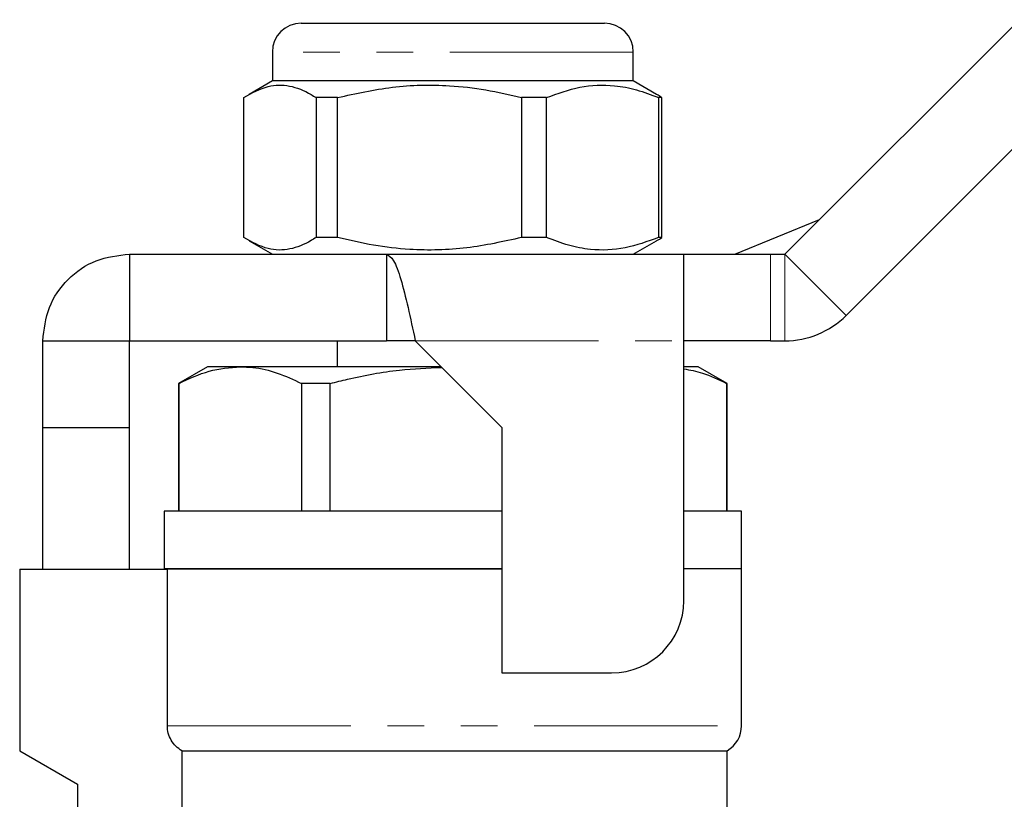
# Model space of a CAD drawing. Units: millimetres. Extents: x 132 to 274, y 87 to 264.
# Drawn here: x 158 to 193, y 235 to 262 of the extents above; entities that cross this region are included whole.
import ezdxf

# ---------------------------------------------------------------- set-up
doc = ezdxf.new("R2010")
doc.units = ezdxf.units.MM
doc.linetypes.add('PHANTOM', pattern=[12.7, 6.35, -1.27, 1.27, -1.27, 1.27, -1.27])

msp = doc.modelspace()

# ---------------------------------------------------------------- linework, layer by layer
at = {"color": 7, "linetype": 'Continuous', "lineweight": 25}
for p, q in [((184.911, 253.81), (193.032, 261.932)), ((168.161, 261.81), (178.661, 261.81)), ((167.161, 260.81), (167.161, 259.81)), ((179.661, 259.81), (179.661, 260.81)), ((167.161, 259.81), (166.354, 259.345)), ((167.653, 259.81), (167.161, 259.81)), ((179.661, 259.81), (167.653, 259.81)), ((180.467, 259.345), (179.661, 259.81)), ((187.032, 251.689), (195.153, 259.81)), ((166.173, 254.388), (166.173, 259.233)), ((169.421, 259.233), (168.673, 259.233)), ((168.673, 259.233), (168.673, 254.388)), ((169.421, 254.388), (169.421, 259.233)), ((176.658, 259.233), (175.794, 259.233)), ((175.794, 259.233), (175.794, 254.388)), ((176.658, 254.388), (176.658, 259.233)), ((180.648, 259.233), (180.532, 259.233)), ((180.532, 259.233), (180.532, 254.388)), ((180.648, 254.388), (180.648, 259.233)), ((183.18, 253.81), (186.107, 255.007)), ((169.421, 254.388), (168.673, 254.388)), ((176.658, 254.388), (175.794, 254.388)), ((180.648, 254.388), (180.532, 254.388)), ((166.354, 254.276), (167.161, 253.81)), ((179.661, 253.81), (180.467, 254.276)), ((162.212, 253.81), (162.212, 250.81)), ((162.212, 253.81), (171.11, 253.81)), ((171.11, 253.81), (171.11, 250.81)), ((171.11, 253.81), (181.411, 253.81)), ((181.411, 250.809), (181.411, 253.81)), ((181.411, 253.81), (184.411, 253.81)), ((184.411, 253.81), (184.911, 253.81)), ((159.211, 250.809), (162.211, 250.809)), ((159.211, 247.808), (159.211, 250.809)), ((162.211, 247.808), (162.211, 250.809)), ((162.212, 250.81), (171.11, 250.81)), ((169.411, 250.81), (169.411, 249.91)), ((172.11, 250.81), (171.11, 250.81)), ((172.11, 250.809), (175.111, 247.808)), ((184.411, 250.81), (181.411, 250.81)), ((181.411, 241.808), (181.411, 250.809)), ((184.411, 250.81), (184.911, 250.81)), ((164.911, 249.91), (163.911, 249.333)), ((166.049, 249.91), (164.911, 249.91)), ((173.009, 249.91), (166.049, 249.91)), ((181.911, 249.91), (181.411, 249.91)), ((182.911, 249.333), (181.911, 249.91)), ((163.911, 249.333), (163.911, 244.91)), ((163.928, 249.333), (163.911, 249.333)), ((163.928, 244.91), (163.928, 249.333)), ((169.168, 249.333), (168.171, 249.333)), ((168.171, 249.333), (168.171, 244.91)), ((169.168, 244.91), (169.168, 249.333)), ((182.893, 249.333), (182.893, 244.91)), ((182.911, 249.333), (182.893, 249.333)), ((182.911, 244.91), (182.911, 249.333)), ((159.211, 247.808), (162.211, 247.808)), ((159.211, 242.9), (159.211, 247.808)), ((162.211, 242.9), (162.211, 247.808)), ((175.111, 247.808), (175.111, 239.308)), ((163.411, 244.91), (163.411, 242.91)), ((175.111, 244.91), (163.411, 244.91)), ((183.411, 244.91), (181.411, 244.91)), ((183.411, 242.91), (183.411, 244.91)), ((158.411, 242.9), (158.411, 236.61)), ((158.411, 242.9), (163.524, 242.9)), ((163.411, 242.91), (163.411, 242.9)), ((175.111, 242.91), (163.411, 242.91)), ((163.411, 242.91), (173.411, 242.91)), ((163.524, 237.476), (163.524, 242.9)), ((173.411, 242.91), (175.111, 242.91)), ((183.411, 242.91), (181.411, 242.91)), ((183.411, 237.476), (183.411, 242.91)), ((175.111, 239.308), (178.911, 239.308)), ((158.411, 236.61), (160.411, 235.456)), ((164.03, 236.61), (182.911, 236.61)), ((164.03, 236.61), (164.03, 231.798)), ((182.911, 233.11), (182.911, 236.61)), ((160.411, 235.456), (160.411, 229.81))]:
    msp.add_line(p, q, dxfattribs=at)
at = {"color": 8, "linetype": 'PHANTOM', "lineweight": 18}
for p, q in [((179.661, 260.81), (167.161, 260.81)), ((184.411, 253.81), (184.411, 250.81)), ((184.911, 253.81), (184.911, 250.81)), ((184.911, 253.81), (187.032, 251.689)), ((172.11, 250.809), (181.411, 250.809)), ((163.524, 237.476), (183.411, 237.476))]:
    msp.add_line(p, q, dxfattribs=at)
at = {"color": 7, "linetype": 'Continuous', "lineweight": 25}
for centre, radius, start, end in [((168.161, 260.81), 1, 90, 180), ((178.661, 260.81), 1, 0, 90), ((184.911, 253.81), 3, 270, 315), ((178.911, 241.808), 2.5, 270, 0), ((182.411, 237.476), 1, 300, 0)]:
    msp.add_arc(centre, radius, start, end, dxfattribs=at)
for points, knots in [([(166.173, 259.233), (166.453, 259.389), (166.973, 259.679), (167.762, 259.683), (168.314, 259.461), (168.616, 259.269), (168.673, 259.233)], [0, 0, 0, 0, 0.338594, 0.630605, 0.930487, 1, 1, 1, 1]), ([(169.421, 259.233), (170.051, 259.374), (171.325, 259.658), (173.06, 259.694), (174.557, 259.524), (175.381, 259.33), (175.794, 259.233)], [0, 0, 0, 0, 0.2997735, 0.6065688, 0.8023383, 1, 1, 1, 1]), ([(176.658, 259.233), (177.041, 259.374), (177.816, 259.658), (178.87, 259.694), (179.78, 259.524), (180.281, 259.33), (180.532, 259.233)], [0, 0, 0, 0, 0.299773, 0.606569, 0.802338, 1, 1, 1, 1]), ([(180.648, 259.233), (180.592, 259.274), (180.531, 259.318), (180.47, 259.342), (180.466, 259.343)], [0, 0, 0, 0, 0.940225, 1, 1, 1, 1]), ([(168.673, 254.388), (168.616, 254.352), (168.32, 254.164), (167.768, 253.939), (166.979, 253.938), (166.453, 254.232), (166.173, 254.388)], [0, 0, 0, 0, 0.069513, 0.36188, 0.661405, 1, 1, 1, 1]), ([(175.794, 254.388), (175.165, 254.247), (173.89, 253.963), (172.155, 253.927), (170.658, 254.097), (169.835, 254.291), (169.421, 254.388)], [0, 0, 0, 0, 0.299773, 0.606569, 0.802338, 1, 1, 1, 1]), ([(180.532, 254.388), (180.149, 254.247), (179.375, 253.963), (178.32, 253.927), (177.41, 254.097), (176.91, 254.291), (176.658, 254.388)], [0, 0, 0, 0, 0.299773, 0.606569, 0.802338, 1, 1, 1, 1]), ([(180.466, 254.278), (180.47, 254.279), (180.532, 254.303), (180.592, 254.347), (180.648, 254.388)], [0, 0, 0, 0, 0.059683, 1, 1, 1, 1]), ([(159.211, 250.809), (159.256, 251.203), (159.346, 251.989), (160.04, 252.981), (161.032, 253.675), (161.818, 253.765), (162.212, 253.81)], [0, 0, 0, 0, 0.25, 0.5, 0.75, 1, 1, 1, 1]), ([(171.11, 253.81), (171.193, 253.765), (171.36, 253.675), (171.61, 252.981), (171.86, 251.989), (172.026, 251.203), (172.11, 250.809)], [0, 0, 0, 0, 0.25, 0.5, 0.75, 1, 1, 1, 1]), ([(163.928, 249.333), (164.274, 249.496), (164.972, 249.824), (165.689, 249.882), (166.049, 249.91)], [0, 0, 0, 0, 0.496259, 1, 1, 1, 1]), ([(166.049, 249.91), (166.195, 249.905), (166.624, 249.889), (167.337, 249.723), (167.892, 249.463), (168.171, 249.333)], [0, 0, 0, 0, 0.203279, 0.599633, 1, 1, 1, 1]), ([(169.168, 249.333), (169.366, 249.382), (170.156, 249.578), (171.442, 249.824), (172.542, 249.867), (173.032, 249.887)], [0, 0, 0, 0, 0.156538, 0.623926, 1, 1, 1, 1]), ([(181.411, 249.838), (181.626, 249.799), (182.126, 249.706), (182.614, 249.468), (182.893, 249.333)], [0, 0, 0, 0, 0.429377, 1, 1, 1, 1]), ([(164.03, 236.61), (163.877, 236.697), (163.749, 236.823), (163.615, 237.052), (163.581, 237.132), (163.536, 237.301), (163.524, 237.389), (163.524, 237.476)], [0, 0, 0, 0, 0.5, 0.5, 0.75, 0.75, 1, 1, 1, 1])]:
    msp.add_open_spline(points, degree=3, knots=knots, dxfattribs=at)

doc.saveas('drawing.dxf')
